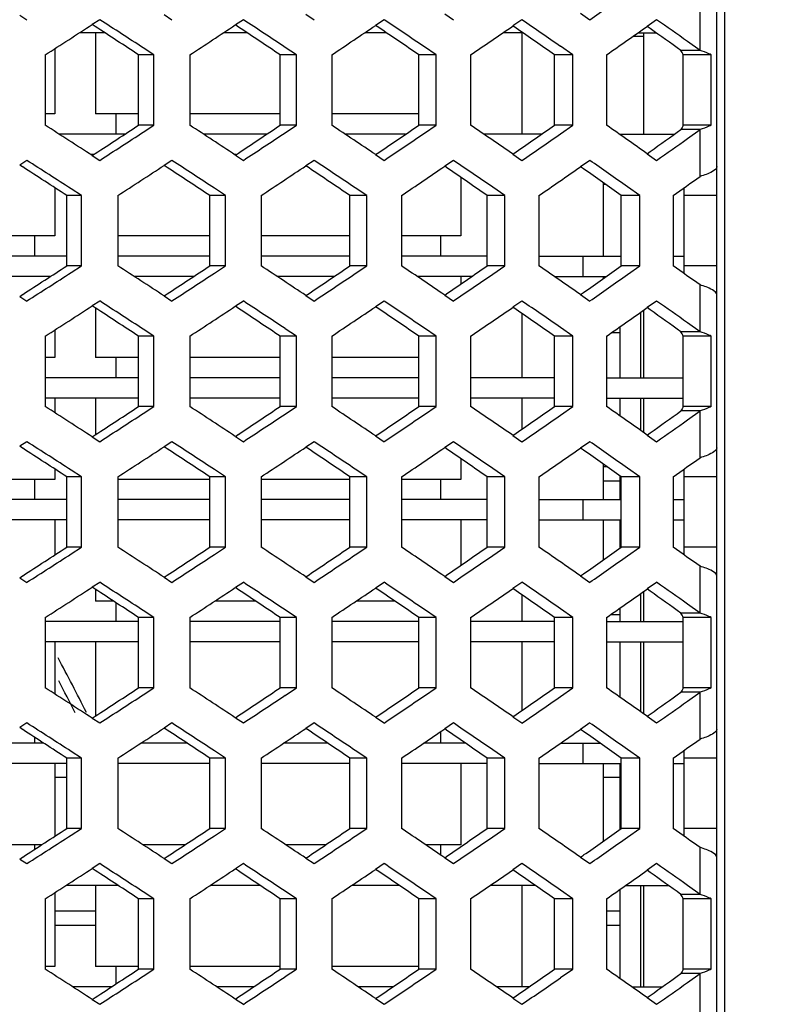
# Model space of a CAD drawing. Units: millimetres. Extents: x 42389 to 48025, y 3356 to 7196.
# Drawn here: x 45536 to 45555, y 5548 to 5572 of the extents above; entities that cross this region are included whole.
import ezdxf

# ---------------------------------------------------------------- set-up
doc = ezdxf.new("R2010")
doc.units = ezdxf.units.MM
doc.layers.add('YA40301-12_DXF_CONTINUOUS_LINE', color=7, linetype='Continuous')
doc.layers.add('细实线', color=7, linetype='Continuous', lineweight=13)
doc.dimstyles.new('ISO-25', dxfattribs={"dimtxt": 20, "dimasz": 14, "dimexe": 2.5, "dimexo": 0, "dimgap": 3, "dimtad": 1, "dimtoh": 1, "dimdec": 0, "dimzin": 1, "dimtxsty": 'Standard', "dimcen": 2.5, "dimclrd": 3, "dimclre": 3, "dimclrt": 3, "dimadec": 0, "dimazin": 0, "dimtfac": 1, "dimtdec": 0, "dimtmove": 0, "dimatfit": 3, "dimfxl": 1, "dimarcsym": 0})

# ---------------------------------------------------------------- blocks, each defined once
blk = doc.blocks.new('*D75')
at = {"layer": 'Defpoints', "color": 0, "transparency": 16777216}
for p in [(45321.049, 5588.757), (45649.549, 5588.446), (45649.549, 5242.35)]:
    blk.add_point(p, dxfattribs=at)
at = {"layer": '细实线', "color": 3, "lineweight": -2, "transparency": 16777216}
for p, q in [((45321.049, 5588.757), (45321.049, 5239.85)), ((45649.549, 5588.446), (45649.549, 5239.85)), ((45335.049, 5242.35), (45635.549, 5242.35))]:
    blk.add_line(p, q, dxfattribs=at)
at = {"layer": '细实线', "color": 3, "transparency": 16777216}
for points in [[(45335.049, 5244.683), (45335.049, 5240.016), (45321.049, 5242.35)], [(45635.549, 5240.016), (45635.549, 5244.683), (45649.549, 5242.35)]]:
    blk.add_solid(points, dxfattribs=at)
at = {"layer": '细实线', "color": 3, "transparency": 16777216, "insert": (45485.299, 5255.35), "char_height": 20, "attachment_point": 5}
blk.add_mtext('328mm', dxfattribs=at)

msp = doc.modelspace()

# ---------------------------------------------------------------- linework, layer by layer
at = {"layer": 'YA40301-12_DXF_CONTINUOUS_LINE', "color": 7, "linetype": 'Continuous'}
for p, q in [((45553.299, 5480.991), (45553.299, 5628.391)), ((45553.099, 5482.191), (45553.099, 5627.191)), ((45552.688, 5571.255), (45552.688, 5572.409)), ((45535.932, 5572.126), (45536.11, 5572.012)), ((45539.489, 5572.136), (45539.68, 5572.012)), ((45542.979, 5572.147), (45543.182, 5572.012)), ((45546.399, 5572.158), (45546.614, 5572.012)), ((45549.743, 5572.169), (45549.97, 5572.012)), ((45537.903, 5572.012), (45537.718, 5571.892)), ((45537.793, 5571.843), (45537.718, 5571.892)), ((45541.44, 5572.012), (45541.243, 5571.882)), ((45541.32, 5571.831), (45541.243, 5571.882)), ((45544.907, 5572.012), (45544.698, 5571.871)), ((45544.776, 5571.818), (45544.698, 5571.871)), ((45548.301, 5572.012), (45548.08, 5571.86)), ((45551.618, 5572.012), (45551.385, 5571.848)), ((45538.027, 5571.691), (45537.407, 5571.691)), ((45537.799, 5571.691), (45537.799, 5569.691)), ((45541.53, 5571.691), (45540.953, 5571.691)), ((45544.963, 5571.691), (45544.43, 5571.691)), ((45548.323, 5571.691), (45547.835, 5571.691)), ((45548.158, 5571.805), (45548.08, 5571.86)), ((45548.299, 5571.691), (45548.299, 5569.191)), ((45551.162, 5571.691), (45551.605, 5571.691)), ((45551.299, 5569.191), (45551.299, 5571.691)), ((45551.462, 5571.793), (45551.385, 5571.848)), ((45551.043, 5571.608), (45551.299, 5571.608)), ((45552.688, 5571.255), (45552.374, 5571.477)), ((45536.56, 5571.146), (45536.56, 5569.414)), ((45536.799, 5571.3), (45536.799, 5569.691)), ((45538.86, 5569.414), (45538.86, 5571.146)), ((45539.237, 5571.146), (45538.86, 5571.146)), ((45539.237, 5571.146), (45538.972, 5571.318)), ((45539.237, 5569.414), (45539.237, 5571.146)), ((45540.121, 5571.146), (45540.121, 5569.414)), ((45542.347, 5569.414), (45542.347, 5571.146)), ((45542.748, 5571.146), (45542.347, 5571.146)), ((45542.748, 5571.146), (45542.47, 5571.33)), ((45542.748, 5569.414), (45542.748, 5571.146)), ((45543.615, 5571.146), (45543.615, 5569.414)), ((45545.763, 5569.414), (45545.763, 5571.146)), ((45546.189, 5571.146), (45545.763, 5571.146)), ((45546.189, 5571.146), (45545.897, 5571.343)), ((45546.189, 5569.414), (45546.189, 5571.146)), ((45547.037, 5571.146), (45547.037, 5569.414)), ((45549.105, 5569.414), (45549.105, 5571.146)), ((45549.554, 5571.146), (45549.105, 5571.146)), ((45549.554, 5571.146), (45549.251, 5571.356)), ((45549.554, 5569.414), (45549.554, 5571.146)), ((45550.384, 5571.146), (45550.384, 5569.414)), ((45552.688, 5571.255), (45552.217, 5571.255)), ((45552.272, 5569.414), (45552.272, 5571.146)), ((45552.964, 5571.146), (45552.272, 5571.146)), ((45552.964, 5569.414), (45552.964, 5571.146)), ((45536.799, 5569.691), (45536.56, 5569.691)), ((45538.86, 5569.691), (45537.799, 5569.691)), ((45538.299, 5569.691), (45538.299, 5569.191)), ((45542.347, 5569.691), (45540.121, 5569.691)), ((45545.763, 5569.691), (45543.615, 5569.691)), ((45539.237, 5569.414), (45538.86, 5569.414)), ((45538.972, 5569.241), (45539.237, 5569.414)), ((45542.748, 5569.414), (45542.347, 5569.414)), ((45542.47, 5569.229), (45542.748, 5569.414)), ((45546.189, 5569.414), (45545.763, 5569.414)), ((45545.897, 5569.216), (45546.189, 5569.414)), ((45549.554, 5569.414), (45549.105, 5569.414)), ((45549.251, 5569.203), (45549.554, 5569.414)), ((45552.688, 5569.305), (45552.217, 5569.305)), ((45552.964, 5569.414), (45552.272, 5569.414)), ((45552.374, 5569.082), (45552.688, 5569.305)), ((45552.688, 5568.15), (45552.688, 5569.305)), ((45538.52, 5569.191), (45536.906, 5569.191)), ((45542.014, 5569.191), (45540.461, 5569.191)), ((45545.437, 5569.191), (45543.948, 5569.191)), ((45548.787, 5569.191), (45547.363, 5569.191)), ((45550.702, 5569.191), (45552.058, 5569.191)), ((45541.243, 5568.677), (45541.32, 5568.728)), ((45544.698, 5568.688), (45544.776, 5568.741)), ((45548.08, 5568.699), (45548.158, 5568.754)), ((45551.385, 5568.711), (45551.462, 5568.766)), ((45536.11, 5568.547), (45535.932, 5568.433)), ((45537.755, 5568.691), (45537.681, 5568.691)), ((45537.718, 5568.667), (45537.793, 5568.716)), ((45537.718, 5568.667), (45537.903, 5568.547)), ((45539.68, 5568.547), (45539.489, 5568.423)), ((45541.263, 5568.691), (45541.222, 5568.691)), ((45541.243, 5568.677), (45541.44, 5568.547)), ((45543.182, 5568.547), (45542.979, 5568.412)), ((45544.698, 5568.688), (45544.907, 5568.547)), ((45546.614, 5568.547), (45546.399, 5568.401)), ((45548.08, 5568.699), (45548.301, 5568.547)), ((45549.97, 5568.547), (45549.743, 5568.39)), ((45551.385, 5568.711), (45551.618, 5568.547)), ((45536.005, 5568.386), (45535.932, 5568.433)), ((45539.565, 5568.373), (45539.489, 5568.423)), ((45543.057, 5568.36), (45542.979, 5568.412)), ((45546.477, 5568.348), (45546.399, 5568.401)), ((45549.82, 5568.335), (45549.743, 5568.39)), ((45546.799, 5568.126), (45546.799, 5566.691)), ((45550.299, 5567.998), (45550.299, 5566.191)), ((45536.799, 5567.872), (45536.799, 5566.691)), ((45537.456, 5567.681), (45537.199, 5567.847)), ((45541.001, 5567.681), (45540.73, 5567.86)), ((45544.478, 5567.681), (45544.193, 5567.873)), ((45547.881, 5567.681), (45547.584, 5567.885)), ((45550.299, 5567.958), (45550.356, 5567.958)), ((45551.208, 5567.681), (45550.899, 5567.898)), ((45552.299, 5565.757), (45552.299, 5567.874)), ((45537.092, 5565.949), (45537.092, 5567.681)), ((45537.456, 5567.681), (45537.092, 5567.681)), ((45537.456, 5565.949), (45537.456, 5567.681)), ((45538.349, 5567.681), (45538.349, 5565.949)), ((45540.612, 5565.949), (45540.612, 5567.681)), ((45541.001, 5567.681), (45540.612, 5567.681)), ((45541.001, 5565.949), (45541.001, 5567.681)), ((45541.877, 5567.681), (45541.877, 5565.949)), ((45544.064, 5565.949), (45544.064, 5567.681)), ((45544.478, 5567.681), (45544.064, 5567.681)), ((45544.478, 5565.949), (45544.478, 5567.681)), ((45545.336, 5567.681), (45545.336, 5565.949)), ((45547.444, 5565.949), (45547.444, 5567.681)), ((45547.881, 5567.681), (45547.444, 5567.681)), ((45547.881, 5565.949), (45547.881, 5567.681)), ((45548.72, 5567.681), (45548.72, 5565.949)), ((45550.747, 5565.949), (45550.747, 5567.681)), ((45551.208, 5567.681), (45550.747, 5567.681)), ((45551.208, 5565.949), (45551.208, 5567.681)), ((45552.027, 5567.681), (45552.027, 5565.949)), ((45553.099, 5567.681), (45552.299, 5567.681)), ((45536.799, 5566.691), (45534.755, 5566.691)), ((45536.299, 5566.691), (45536.299, 5566.191)), ((45540.612, 5566.691), (45538.349, 5566.691)), ((45544.064, 5566.691), (45541.877, 5566.691)), ((45546.799, 5566.691), (45545.336, 5566.691)), ((45546.299, 5566.691), (45546.299, 5566.191)), ((45537.092, 5566.191), (45534.755, 5566.191)), ((45540.612, 5566.191), (45538.349, 5566.191)), ((45544.064, 5566.191), (45541.877, 5566.191)), ((45547.444, 5566.191), (45545.336, 5566.191)), ((45548.72, 5566.191), (45550.747, 5566.191)), ((45549.799, 5566.191), (45549.799, 5565.691)), ((45552.027, 5566.191), (45552.299, 5566.191)), ((45537.456, 5565.949), (45537.092, 5565.949)), ((45537.199, 5565.783), (45537.456, 5565.949)), ((45541.001, 5565.949), (45540.612, 5565.949)), ((45540.73, 5565.771), (45541.001, 5565.949)), ((45544.478, 5565.949), (45544.064, 5565.949)), ((45544.193, 5565.758), (45544.478, 5565.949)), ((45547.881, 5565.949), (45547.444, 5565.949)), ((45547.584, 5565.746), (45547.881, 5565.949)), ((45551.208, 5565.949), (45550.747, 5565.949)), ((45550.899, 5565.733), (45551.208, 5565.949)), ((45553.099, 5565.949), (45552.299, 5565.949)), ((45536.694, 5565.691), (45535.16, 5565.691)), ((45540.221, 5565.691), (45538.747, 5565.691)), ((45543.681, 5565.691), (45542.268, 5565.691)), ((45547.069, 5565.691), (45545.718, 5565.691)), ((45546.799, 5565.691), (45546.799, 5565.505)), ((45549.094, 5565.691), (45550.381, 5565.691)), ((45550.299, 5565.691), (45550.299, 5565.633)), ((45552.688, 5564.326), (45552.688, 5565.481)), ((45535.932, 5565.198), (45536.005, 5565.245)), ((45535.932, 5565.198), (45536.11, 5565.083)), ((45537.903, 5565.083), (45537.718, 5564.964)), ((45539.489, 5565.208), (45539.565, 5565.258)), ((45539.489, 5565.208), (45539.68, 5565.083)), ((45541.44, 5565.083), (45541.243, 5564.954)), ((45542.979, 5565.219), (45543.057, 5565.271)), ((45542.979, 5565.219), (45543.182, 5565.083)), ((45544.907, 5565.083), (45544.698, 5564.943)), ((45546.399, 5565.23), (45546.477, 5565.283)), ((45546.399, 5565.23), (45546.614, 5565.083)), ((45548.301, 5565.083), (45548.08, 5564.931)), ((45549.743, 5565.241), (45549.82, 5565.296)), ((45549.743, 5565.241), (45549.97, 5565.083)), ((45551.618, 5565.083), (45551.385, 5564.92)), ((45537.793, 5564.915), (45537.718, 5564.964)), ((45537.799, 5564.911), (45537.799, 5563.691)), ((45541.32, 5564.903), (45541.243, 5564.954)), ((45544.776, 5564.89), (45544.698, 5564.943)), ((45548.158, 5564.877), (45548.08, 5564.931)), ((45551.299, 5563.191), (45551.299, 5564.859)), ((45551.462, 5564.865), (45551.385, 5564.92)), ((45548.299, 5564.78), (45548.299, 5563.191)), ((45551.219, 5564.803), (45551.219, 5563.191)), ((45536.799, 5564.371), (45536.799, 5563.691)), ((45539.237, 5564.217), (45538.972, 5564.39)), ((45542.748, 5564.217), (45542.47, 5564.402)), ((45546.189, 5564.217), (45545.897, 5564.415)), ((45549.554, 5564.217), (45549.251, 5564.428)), ((45550.719, 5563.191), (45550.719, 5564.452)), ((45552.688, 5564.326), (45552.374, 5564.549)), ((45536.56, 5564.217), (45536.56, 5562.485)), ((45538.86, 5562.485), (45538.86, 5564.217)), ((45539.237, 5564.217), (45538.86, 5564.217)), ((45539.237, 5562.485), (45539.237, 5564.217)), ((45540.121, 5564.217), (45540.121, 5562.485)), ((45542.347, 5562.485), (45542.347, 5564.217)), ((45542.748, 5564.217), (45542.347, 5564.217)), ((45542.748, 5562.485), (45542.748, 5564.217)), ((45543.615, 5564.217), (45543.615, 5562.485)), ((45545.763, 5562.485), (45545.763, 5564.217)), ((45546.189, 5564.217), (45545.763, 5564.217)), ((45546.189, 5562.485), (45546.189, 5564.217)), ((45547.037, 5564.217), (45547.037, 5562.485)), ((45549.105, 5562.485), (45549.105, 5564.217)), ((45549.554, 5564.217), (45549.105, 5564.217)), ((45549.554, 5562.485), (45549.554, 5564.217)), ((45550.384, 5564.217), (45550.384, 5562.485)), ((45550.513, 5564.308), (45550.719, 5564.308)), ((45552.688, 5564.326), (45552.217, 5564.326)), ((45552.272, 5562.485), (45552.272, 5564.217)), ((45552.964, 5564.217), (45552.272, 5564.217)), ((45552.964, 5562.485), (45552.964, 5564.217)), ((45536.799, 5563.691), (45536.56, 5563.691)), ((45538.86, 5563.691), (45537.799, 5563.691)), ((45538.299, 5563.691), (45538.299, 5563.191)), ((45542.347, 5563.691), (45540.121, 5563.691)), ((45545.763, 5563.691), (45543.615, 5563.691)), ((45538.86, 5563.191), (45536.56, 5563.191)), ((45542.347, 5563.191), (45540.121, 5563.191)), ((45545.763, 5563.191), (45543.615, 5563.191)), ((45549.105, 5563.191), (45547.037, 5563.191)), ((45550.384, 5563.191), (45552.272, 5563.191)), ((45538.86, 5562.691), (45536.56, 5562.691)), ((45536.799, 5562.691), (45536.799, 5562.331)), ((45537.799, 5562.691), (45537.799, 5561.791)), ((45542.347, 5562.691), (45540.121, 5562.691)), ((45545.763, 5562.691), (45543.615, 5562.691)), ((45549.105, 5562.691), (45547.037, 5562.691)), ((45548.299, 5562.691), (45548.299, 5561.923)), ((45550.384, 5562.691), (45552.272, 5562.691)), ((45550.719, 5562.251), (45550.719, 5562.691)), ((45551.219, 5562.691), (45551.219, 5561.9)), ((45551.299, 5561.844), (45551.299, 5562.691)), ((45539.237, 5562.485), (45538.86, 5562.485)), ((45538.972, 5562.313), (45539.237, 5562.485)), ((45542.748, 5562.485), (45542.347, 5562.485)), ((45542.47, 5562.3), (45542.748, 5562.485)), ((45546.189, 5562.485), (45545.763, 5562.485)), ((45545.897, 5562.288), (45546.189, 5562.485)), ((45549.554, 5562.485), (45549.105, 5562.485)), ((45549.251, 5562.275), (45549.554, 5562.485)), ((45552.964, 5562.485), (45552.272, 5562.485)), ((45552.688, 5562.376), (45552.217, 5562.376)), ((45552.374, 5562.154), (45552.688, 5562.376)), ((45552.688, 5561.222), (45552.688, 5562.376)), ((45537.718, 5561.739), (45537.793, 5561.787)), ((45537.718, 5561.739), (45537.903, 5561.619)), ((45541.243, 5561.749), (45541.32, 5561.8)), ((45541.243, 5561.749), (45541.44, 5561.619)), ((45544.698, 5561.76), (45544.776, 5561.813)), ((45544.698, 5561.76), (45544.907, 5561.619)), ((45548.08, 5561.771), (45548.158, 5561.825)), ((45548.08, 5561.771), (45548.301, 5561.619)), ((45551.385, 5561.783), (45551.462, 5561.838)), ((45551.385, 5561.783), (45551.618, 5561.619)), ((45536.11, 5561.619), (45535.932, 5561.505)), ((45536.005, 5561.457), (45535.932, 5561.505)), ((45539.68, 5561.619), (45539.489, 5561.495)), ((45539.565, 5561.445), (45539.489, 5561.495)), ((45543.182, 5561.619), (45542.979, 5561.484)), ((45543.057, 5561.432), (45542.979, 5561.484)), ((45546.614, 5561.619), (45546.399, 5561.473)), ((45546.477, 5561.419), (45546.399, 5561.473)), ((45549.97, 5561.619), (45549.743, 5561.461)), ((45549.82, 5561.407), (45549.743, 5561.461)), ((45546.799, 5561.198), (45546.799, 5560.691)), ((45547.881, 5560.753), (45547.584, 5560.957)), ((45550.299, 5561.07), (45550.299, 5560.191)), ((45550.299, 5561.011), (45550.382, 5561.011)), ((45551.208, 5560.753), (45550.899, 5560.97)), ((45536.799, 5560.943), (45536.799, 5560.691)), ((45537.092, 5559.021), (45537.092, 5560.753)), ((45537.456, 5560.753), (45537.092, 5560.753)), ((45537.456, 5560.753), (45537.199, 5560.919)), ((45537.456, 5559.021), (45537.456, 5560.753)), ((45538.349, 5560.753), (45538.349, 5559.021)), ((45540.612, 5559.021), (45540.612, 5560.753)), ((45541.001, 5560.753), (45540.612, 5560.753)), ((45541.001, 5560.753), (45540.73, 5560.932)), ((45541.001, 5559.021), (45541.001, 5560.753)), ((45541.877, 5560.753), (45541.877, 5559.021)), ((45544.064, 5559.021), (45544.064, 5560.753)), ((45544.478, 5560.753), (45544.064, 5560.753)), ((45544.478, 5560.753), (45544.193, 5560.944)), ((45544.478, 5559.021), (45544.478, 5560.753)), ((45545.336, 5560.753), (45545.336, 5559.021)), ((45547.444, 5559.021), (45547.444, 5560.753)), ((45547.881, 5560.753), (45547.444, 5560.753)), ((45547.881, 5559.021), (45547.881, 5560.753)), ((45548.72, 5560.753), (45548.72, 5559.021)), ((45550.719, 5560.191), (45550.719, 5560.773)), ((45550.747, 5559.021), (45550.747, 5560.753)), ((45551.208, 5560.753), (45550.747, 5560.753)), ((45551.208, 5559.021), (45551.208, 5560.753)), ((45552.027, 5560.753), (45552.027, 5559.021)), ((45552.299, 5558.829), (45552.299, 5560.946)), ((45553.099, 5560.753), (45552.299, 5560.753)), ((45536.799, 5560.691), (45534.755, 5560.691)), ((45536.299, 5560.691), (45536.299, 5560.191)), ((45540.612, 5560.691), (45538.349, 5560.691)), ((45544.064, 5560.691), (45541.877, 5560.691)), ((45546.799, 5560.691), (45545.336, 5560.691)), ((45546.299, 5560.691), (45546.299, 5560.191)), ((45550.299, 5560.658), (45550.719, 5560.658)), ((45537.092, 5560.191), (45534.755, 5560.191)), ((45540.612, 5560.191), (45538.349, 5560.191)), ((45544.064, 5560.191), (45541.877, 5560.191)), ((45547.444, 5560.191), (45545.336, 5560.191)), ((45548.72, 5560.191), (45550.747, 5560.191)), ((45549.799, 5560.191), (45549.799, 5559.691)), ((45552.027, 5560.191), (45552.299, 5560.191)), ((45537.092, 5559.691), (45534.755, 5559.691)), ((45536.799, 5559.691), (45536.799, 5558.831)), ((45540.612, 5559.691), (45538.349, 5559.691)), ((45544.064, 5559.691), (45541.877, 5559.691)), ((45547.444, 5559.691), (45545.336, 5559.691)), ((45546.799, 5559.691), (45546.799, 5558.577)), ((45548.72, 5559.691), (45550.747, 5559.691)), ((45550.299, 5559.691), (45550.299, 5558.705)), ((45550.719, 5559.001), (45550.719, 5559.691)), ((45552.027, 5559.691), (45552.299, 5559.691)), ((45537.456, 5559.021), (45537.092, 5559.021)), ((45537.199, 5558.855), (45537.456, 5559.021)), ((45541.001, 5559.021), (45540.612, 5559.021)), ((45540.73, 5558.843), (45541.001, 5559.021)), ((45544.478, 5559.021), (45544.064, 5559.021)), ((45544.193, 5558.83), (45544.478, 5559.021)), ((45547.881, 5559.021), (45547.444, 5559.021)), ((45547.584, 5558.817), (45547.881, 5559.021)), ((45551.208, 5559.021), (45550.747, 5559.021)), ((45550.899, 5558.805), (45551.208, 5559.021)), ((45553.099, 5559.021), (45552.299, 5559.021)), ((45552.688, 5557.398), (45552.688, 5558.553)), ((45535.932, 5558.269), (45536.005, 5558.317)), ((45539.489, 5558.28), (45539.565, 5558.33)), ((45542.979, 5558.29), (45543.057, 5558.342)), ((45542.979, 5558.29), (45543.182, 5558.155)), ((45546.399, 5558.301), (45546.477, 5558.355)), ((45546.399, 5558.301), (45546.614, 5558.155)), ((45549.743, 5558.313), (45549.82, 5558.368)), ((45549.743, 5558.313), (45549.97, 5558.155)), ((45535.932, 5558.269), (45536.11, 5558.155)), ((45537.903, 5558.155), (45537.718, 5558.036)), ((45539.489, 5558.28), (45539.68, 5558.155)), ((45541.44, 5558.155), (45541.243, 5558.025)), ((45544.907, 5558.155), (45544.698, 5558.015)), ((45548.301, 5558.155), (45548.08, 5558.003)), ((45551.618, 5558.155), (45551.385, 5557.991)), ((45537.793, 5557.987), (45537.718, 5558.036)), ((45537.799, 5557.983), (45537.799, 5557.691)), ((45541.32, 5557.974), (45541.243, 5558.025)), ((45544.776, 5557.962), (45544.698, 5558.015)), ((45548.158, 5557.949), (45548.08, 5558.003)), ((45548.299, 5557.851), (45548.299, 5557.191)), ((45551.219, 5557.875), (45551.219, 5557.191)), ((45551.299, 5557.191), (45551.299, 5557.931)), ((45551.462, 5557.936), (45551.385, 5557.991)), ((45538.247, 5557.691), (45537.799, 5557.691)), ((45538.299, 5557.657), (45538.299, 5557.191)), ((45541.745, 5557.691), (45540.734, 5557.691)), ((45545.174, 5557.691), (45544.216, 5557.691)), ((45552.688, 5557.398), (45552.374, 5557.62)), ((45539.237, 5557.289), (45538.972, 5557.461)), ((45542.748, 5557.289), (45542.47, 5557.474)), ((45546.189, 5557.289), (45545.897, 5557.487)), ((45549.554, 5557.289), (45549.251, 5557.499)), ((45550.487, 5557.361), (45550.719, 5557.361)), ((45550.719, 5557.191), (45550.719, 5557.524)), ((45552.688, 5557.398), (45552.217, 5557.398)), ((45536.56, 5557.289), (45536.56, 5555.557)), ((45538.86, 5557.191), (45536.56, 5557.191)), ((45538.86, 5555.557), (45538.86, 5557.289)), ((45539.237, 5557.289), (45538.86, 5557.289)), ((45539.237, 5555.557), (45539.237, 5557.289)), ((45540.121, 5557.289), (45540.121, 5555.557)), ((45542.347, 5557.191), (45540.121, 5557.191)), ((45542.347, 5555.557), (45542.347, 5557.289)), ((45542.748, 5557.289), (45542.347, 5557.289)), ((45542.748, 5555.557), (45542.748, 5557.289)), ((45543.615, 5557.289), (45543.615, 5555.557)), ((45545.763, 5557.191), (45543.615, 5557.191)), ((45545.763, 5555.557), (45545.763, 5557.289)), ((45546.189, 5557.289), (45545.763, 5557.289)), ((45546.189, 5555.557), (45546.189, 5557.289)), ((45547.037, 5557.289), (45547.037, 5555.557)), ((45549.105, 5557.191), (45547.037, 5557.191)), ((45549.105, 5555.557), (45549.105, 5557.289)), ((45549.554, 5557.289), (45549.105, 5557.289)), ((45549.554, 5555.557), (45549.554, 5557.289)), ((45550.384, 5557.289), (45550.384, 5555.557)), ((45550.384, 5557.191), (45552.272, 5557.191)), ((45552.272, 5555.557), (45552.272, 5557.289)), ((45552.964, 5557.289), (45552.272, 5557.289)), ((45552.964, 5555.557), (45552.964, 5557.289)), ((45538.86, 5556.691), (45536.56, 5556.691)), ((45536.799, 5556.691), (45536.799, 5555.403)), ((45537.799, 5556.691), (45537.799, 5554.863)), ((45542.347, 5556.691), (45540.121, 5556.691)), ((45545.763, 5556.691), (45543.615, 5556.691)), ((45549.105, 5556.691), (45547.037, 5556.691)), ((45548.299, 5556.691), (45548.299, 5554.995)), ((45550.384, 5556.691), (45552.272, 5556.691)), ((45550.719, 5555.322), (45550.719, 5556.691)), ((45551.219, 5556.691), (45551.219, 5554.972)), ((45551.299, 5554.916), (45551.299, 5556.691)), ((45539.237, 5555.557), (45538.86, 5555.557)), ((45538.972, 5555.385), (45539.237, 5555.557)), ((45542.748, 5555.557), (45542.347, 5555.557)), ((45542.47, 5555.372), (45542.748, 5555.557)), ((45546.189, 5555.557), (45545.763, 5555.557)), ((45545.897, 5555.36), (45546.189, 5555.557)), ((45549.554, 5555.557), (45549.105, 5555.557)), ((45549.251, 5555.347), (45549.554, 5555.557)), ((45552.688, 5555.448), (45552.217, 5555.448)), ((45552.964, 5555.557), (45552.272, 5555.557)), ((45552.374, 5555.226), (45552.688, 5555.448)), ((45552.688, 5554.293), (45552.688, 5555.448)), ((45548.08, 5554.843), (45548.158, 5554.897)), ((45551.385, 5554.855), (45551.462, 5554.91)), ((45536.11, 5554.691), (45535.932, 5554.577)), ((45537.718, 5554.81), (45537.793, 5554.859)), ((45537.718, 5554.81), (45537.903, 5554.691)), ((45539.68, 5554.691), (45539.489, 5554.567)), ((45541.243, 5554.821), (45541.32, 5554.872)), ((45541.243, 5554.821), (45541.44, 5554.691)), ((45543.182, 5554.691), (45542.979, 5554.556)), ((45544.698, 5554.832), (45544.776, 5554.885)), ((45544.698, 5554.832), (45544.907, 5554.691)), ((45546.614, 5554.691), (45546.399, 5554.545)), ((45548.08, 5554.843), (45548.301, 5554.691)), ((45549.97, 5554.691), (45549.743, 5554.533)), ((45551.385, 5554.855), (45551.618, 5554.691)), ((45536.005, 5554.529), (45535.932, 5554.577)), ((45539.565, 5554.517), (45539.489, 5554.567)), ((45543.057, 5554.504), (45542.979, 5554.556)), ((45546.299, 5554.477), (45546.299, 5554.191)), ((45546.477, 5554.491), (45546.399, 5554.545)), ((45549.82, 5554.479), (45549.743, 5554.533)), ((45536.528, 5554.191), (45535.328, 5554.191)), ((45536.299, 5554.339), (45536.299, 5554.191)), ((45540.059, 5554.191), (45538.912, 5554.191)), ((45543.522, 5554.191), (45542.43, 5554.191)), ((45546.913, 5554.191), (45545.877, 5554.191)), ((45549.249, 5554.191), (45550.229, 5554.191)), ((45549.799, 5554.191), (45549.799, 5553.691)), ((45537.456, 5553.825), (45537.199, 5553.991)), ((45541.001, 5553.825), (45540.73, 5554.004)), ((45544.478, 5553.825), (45544.193, 5554.016)), ((45547.881, 5553.825), (45547.584, 5554.029)), ((45551.208, 5553.825), (45550.899, 5554.042)), ((45552.299, 5551.9), (45552.299, 5554.018)), ((45537.092, 5553.691), (45534.755, 5553.691)), ((45536.799, 5553.691), (45536.799, 5551.903)), ((45537.092, 5552.093), (45537.092, 5553.825)), ((45537.456, 5553.825), (45537.092, 5553.825)), ((45537.456, 5552.093), (45537.456, 5553.825)), ((45538.349, 5553.825), (45538.349, 5552.093)), ((45540.612, 5553.691), (45538.349, 5553.691)), ((45540.612, 5552.093), (45540.612, 5553.825)), ((45541.001, 5553.825), (45540.612, 5553.825)), ((45541.001, 5552.093), (45541.001, 5553.825)), ((45541.877, 5553.825), (45541.877, 5552.093)), ((45544.064, 5553.691), (45541.877, 5553.691)), ((45544.064, 5552.093), (45544.064, 5553.825)), ((45544.478, 5553.825), (45544.064, 5553.825)), ((45544.478, 5552.093), (45544.478, 5553.825)), ((45545.336, 5553.825), (45545.336, 5552.093)), ((45547.444, 5553.691), (45545.336, 5553.691)), ((45546.799, 5553.691), (45546.799, 5551.691)), ((45547.444, 5552.093), (45547.444, 5553.825)), ((45547.881, 5553.825), (45547.444, 5553.825)), ((45547.881, 5552.093), (45547.881, 5553.825)), ((45548.72, 5553.825), (45548.72, 5552.093)), ((45548.72, 5553.691), (45550.747, 5553.691)), ((45550.299, 5553.691), (45550.299, 5551.776)), ((45550.719, 5552.073), (45550.719, 5553.691)), ((45550.747, 5552.093), (45550.747, 5553.825)), ((45551.208, 5553.825), (45550.747, 5553.825)), ((45551.208, 5552.093), (45551.208, 5553.825)), ((45552.027, 5553.825), (45552.027, 5552.093)), ((45552.027, 5553.691), (45552.299, 5553.691)), ((45553.099, 5553.825), (45552.299, 5553.825)), ((45536.799, 5553.358), (45537.092, 5553.358)), ((45550.299, 5553.358), (45550.719, 5553.358)), ((45537.456, 5552.093), (45537.092, 5552.093)), ((45537.199, 5551.927), (45537.456, 5552.093)), ((45541.001, 5552.093), (45540.612, 5552.093)), ((45540.73, 5551.914), (45541.001, 5552.093)), ((45544.478, 5552.093), (45544.064, 5552.093)), ((45544.193, 5551.902), (45544.478, 5552.093)), ((45547.881, 5552.093), (45547.444, 5552.093)), ((45547.584, 5551.889), (45547.881, 5552.093)), ((45551.208, 5552.093), (45550.747, 5552.093)), ((45550.899, 5551.876), (45551.208, 5552.093)), ((45553.099, 5552.093), (45552.299, 5552.093)), ((45536.472, 5551.691), (45535.385, 5551.691)), ((45536.299, 5551.691), (45536.299, 5551.579)), ((45540.004, 5551.691), (45538.968, 5551.691)), ((45543.468, 5551.691), (45542.484, 5551.691)), ((45546.799, 5551.691), (45545.93, 5551.691)), ((45546.299, 5551.691), (45546.299, 5551.441)), ((45552.688, 5550.47), (45552.688, 5551.625)), ((45535.932, 5551.341), (45536.005, 5551.389)), ((45535.932, 5551.341), (45536.11, 5551.227)), ((45539.489, 5551.351), (45539.565, 5551.401)), ((45539.489, 5551.351), (45539.68, 5551.227)), ((45542.979, 5551.362), (45543.057, 5551.414)), ((45542.979, 5551.362), (45543.182, 5551.227)), ((45546.399, 5551.373), (45546.477, 5551.427)), ((45546.399, 5551.373), (45546.614, 5551.227)), ((45549.743, 5551.385), (45549.82, 5551.439)), ((45549.743, 5551.385), (45549.97, 5551.227)), ((45537.903, 5551.227), (45537.718, 5551.108)), ((45537.793, 5551.059), (45537.718, 5551.108)), ((45541.44, 5551.227), (45541.243, 5551.097)), ((45541.32, 5551.046), (45541.243, 5551.097)), ((45544.907, 5551.227), (45544.698, 5551.086)), ((45544.776, 5551.033), (45544.698, 5551.086)), ((45548.301, 5551.227), (45548.08, 5551.075)), ((45548.158, 5551.021), (45548.08, 5551.075)), ((45551.618, 5551.227), (45551.385, 5551.063)), ((45551.462, 5551.008), (45551.385, 5551.063)), ((45538.356, 5550.691), (45537.073, 5550.691)), ((45537.799, 5550.691), (45537.799, 5548.691)), ((45539.237, 5550.361), (45538.972, 5550.533)), ((45541.853, 5550.691), (45540.625, 5550.691)), ((45542.748, 5550.361), (45542.47, 5550.546)), ((45545.28, 5550.691), (45544.109, 5550.691)), ((45546.189, 5550.361), (45545.897, 5550.559)), ((45548.633, 5550.691), (45547.52, 5550.691)), ((45548.299, 5550.691), (45548.299, 5548.191)), ((45549.554, 5550.361), (45549.251, 5550.571)), ((45550.719, 5548.394), (45550.719, 5550.596)), ((45550.855, 5550.691), (45551.907, 5550.691)), ((45551.219, 5550.691), (45551.219, 5548.191)), ((45551.299, 5548.191), (45551.299, 5550.691)), ((45552.688, 5550.47), (45552.374, 5550.692)), ((45536.56, 5550.361), (45536.56, 5548.629)), ((45536.799, 5550.515), (45536.799, 5548.691)), ((45539.237, 5550.361), (45538.86, 5550.361)), ((45538.86, 5548.629), (45538.86, 5550.361)), ((45539.237, 5548.629), (45539.237, 5550.361)), ((45540.121, 5550.361), (45540.121, 5548.629)), ((45542.748, 5550.361), (45542.347, 5550.361)), ((45542.347, 5548.629), (45542.347, 5550.361)), ((45542.748, 5548.629), (45542.748, 5550.361)), ((45543.615, 5550.361), (45543.615, 5548.629)), ((45546.189, 5550.361), (45545.763, 5550.361)), ((45545.763, 5548.629), (45545.763, 5550.361)), ((45546.189, 5548.629), (45546.189, 5550.361)), ((45547.037, 5550.361), (45547.037, 5548.629)), ((45549.554, 5550.361), (45549.105, 5550.361)), ((45549.105, 5548.629), (45549.105, 5550.361)), ((45549.554, 5548.629), (45549.554, 5550.361)), ((45550.384, 5550.361), (45550.384, 5548.629)), ((45552.688, 5550.47), (45552.217, 5550.47)), ((45552.964, 5550.361), (45552.272, 5550.361)), ((45552.272, 5548.629), (45552.272, 5550.361)), ((45552.964, 5548.629), (45552.964, 5550.361)), ((45536.799, 5550.061), (45537.799, 5550.061)), ((45550.384, 5550.061), (45550.719, 5550.061)), ((45536.799, 5549.708), (45537.799, 5549.708)), ((45550.384, 5549.708), (45550.719, 5549.708)), ((45536.799, 5548.691), (45536.56, 5548.691)), ((45538.86, 5548.691), (45537.799, 5548.691)), ((45538.299, 5548.691), (45538.299, 5548.261)), ((45539.237, 5548.629), (45538.86, 5548.629)), ((45538.972, 5548.457), (45539.237, 5548.629)), ((45542.347, 5548.691), (45540.121, 5548.691)), ((45542.748, 5548.629), (45542.347, 5548.629)), ((45542.47, 5548.444), (45542.748, 5548.629)), ((45545.763, 5548.691), (45543.615, 5548.691)), ((45546.189, 5548.629), (45545.763, 5548.629)), ((45545.897, 5548.431), (45546.189, 5548.629)), ((45549.554, 5548.629), (45549.105, 5548.629)), ((45549.251, 5548.419), (45549.554, 5548.629)), ((45552.964, 5548.629), (45552.272, 5548.629)), ((45552.688, 5548.52), (45552.217, 5548.52)), ((45552.374, 5548.298), (45552.688, 5548.52)), ((45552.688, 5547.365), (45552.688, 5548.52)), ((45538.191, 5548.191), (45537.24, 5548.191)), ((45541.691, 5548.191), (45540.789, 5548.191)), ((45545.121, 5548.191), (45544.27, 5548.191)), ((45548.477, 5548.191), (45547.678, 5548.191)), ((45551.009, 5548.191), (45551.756, 5548.191)), ((45537.718, 5547.882), (45537.793, 5547.931)), ((45537.718, 5547.882), (45537.903, 5547.763)), ((45541.243, 5547.893), (45541.32, 5547.944)), ((45541.243, 5547.893), (45541.44, 5547.763)), ((45544.698, 5547.904), (45544.776, 5547.956)), ((45544.698, 5547.904), (45544.907, 5547.763)), ((45548.08, 5547.915), (45548.158, 5547.969)), ((45548.08, 5547.915), (45548.301, 5547.763)), ((45551.385, 5547.927), (45551.462, 5547.982)), ((45551.385, 5547.927), (45551.618, 5547.763))]:
    msp.add_line(p, q, dxfattribs=at)
for centre, radius, start, end in [((45347.845, 5862.3), 353.725, 304.84899, 305.03268), ((45252.595, 6013.057), 525.282, 302.72415, 302.87451), ((45263.411, 5147.695), 505.362, 56.95646, 57.10099), ((45281.199, 5966.756), 472.809, 303.20421, 303.36678), ((45290.816, 5191.863), 455.33, 56.44863, 56.60402), ((45306.737, 5925.926), 426.592, 303.73011, 303.90516), ((45315.367, 5230.93), 411.127, 55.89378, 56.06028), ((45337.536, 5265.723), 371.799, 55.28919, 55.46707), ((45357.236, 5296.24), 337.394, 54.66396, 54.82131), ((45265.945, 5155.104), 497.567, 56.73597, 56.88276), ((45293.141, 5198.601), 448.211, 56.22034, 56.3782), ((45317.504, 5237.07), 404.609, 55.65689, 55.82607), ((45329.731, 5889.652), 385.576, 304.30443, 304.49224), ((45339.503, 5271.326), 365.821, 55.04286, 55.22364), ((45350.583, 5857.233), 348.95, 304.93002, 305.13088), ((45359.051, 5301.365), 331.893, 54.40779, 54.56777), ((45252.595, 5127.502), 525.282, 57.12549, 57.27585), ((45265.945, 5985.455), 497.567, 303.11724, 303.26403), ((45263.411, 5992.864), 505.362, 302.89901, 303.04354), ((45281.199, 5173.803), 472.809, 56.63322, 56.79579), ((45293.141, 5941.958), 448.211, 303.6218, 303.77966), ((45290.816, 5948.696), 455.33, 303.39598, 303.55137), ((45306.737, 5214.633), 426.592, 56.09484, 56.26989), ((45317.504, 5903.489), 404.609, 304.17393, 304.34311), ((45315.367, 5909.629), 411.127, 303.93972, 304.10622), ((45329.731, 5250.907), 385.576, 55.50776, 55.69557), ((45339.503, 5869.233), 365.821, 304.77636, 304.95714), ((45337.536, 5874.836), 371.799, 304.53293, 304.71081), ((45350.583, 5283.326), 348.95, 54.86912, 55.06998), ((45359.051, 5839.194), 331.893, 305.43223, 305.59221), ((45357.236, 5844.32), 337.394, 305.17869, 305.33604), ((45248.449, 5119.907), 532.941, 57.19352, 57.3327), ((45277.505, 5167.013), 479.547, 56.70826, 56.8582), ((45303.416, 5208.513), 432.565, 56.17724, 56.33816), ((45326.724, 5245.353), 390.904, 55.59788, 55.77004), ((45347.845, 5278.259), 353.725, 54.96732, 55.15101), ((45251.099, 5127.684), 524.776, 56.97665, 57.11799), ((45267.319, 5985.691), 498.186, 302.9586, 303.11504), ((45279.932, 5174.076), 472.101, 56.48397, 56.63626), ((45294.315, 5942.256), 448.991, 303.46127, 303.63005), ((45305.645, 5214.944), 425.755, 55.94476, 56.10824), ((45318.524, 5903.803), 405.489, 304.01104, 304.19244), ((45328.775, 5251.218), 384.663, 55.35638, 55.53132), ((45340.404, 5869.534), 366.757, 304.61063, 304.80492), ((45349.733, 5283.612), 347.997, 54.71593, 54.90263), ((45359.364, 5840.158), 333.71, 305.26331, 305.40237), ((45251.099, 6005.947), 524.776, 302.88201, 303.02335), ((45267.319, 5147.94), 498.186, 56.88496, 57.0414), ((45279.932, 5959.555), 472.101, 303.36374, 303.51603), ((45294.315, 5191.375), 448.991, 56.36995, 56.53873), ((45305.645, 5918.687), 425.755, 303.89176, 304.05524), ((45318.524, 5229.827), 405.489, 55.80756, 55.98896), ((45328.775, 5882.413), 384.663, 304.46868, 304.64362), ((45340.404, 5264.097), 366.757, 55.19508, 55.38937), ((45349.733, 5850.019), 347.997, 305.09737, 305.28407), ((45359.364, 5293.472), 333.71, 54.59763, 54.73669), ((45248.449, 6013.724), 532.941, 302.6673, 302.80648), ((45277.505, 5966.618), 479.547, 303.1418, 303.29174), ((45303.416, 5925.117), 432.565, 303.66184, 303.82276), ((45326.724, 5888.278), 390.904, 304.22996, 304.40212), ((45347.845, 5855.372), 353.725, 304.84899, 305.03268), ((45263.411, 5140.767), 505.362, 56.95646, 57.10099), ((45290.816, 5184.935), 455.33, 56.44863, 56.60402), ((45315.367, 5224.002), 411.127, 55.89378, 56.06028), ((45337.536, 5258.795), 371.799, 55.28919, 55.46707), ((45357.236, 5289.311), 337.394, 54.66396, 54.82131), ((45252.595, 6006.128), 525.282, 302.72415, 302.87451), ((45265.945, 5148.175), 497.567, 56.73597, 56.88276), ((45281.199, 5959.828), 472.809, 303.20421, 303.36678), ((45293.141, 5191.672), 448.211, 56.22034, 56.3782), ((45306.737, 5918.998), 426.592, 303.73011, 303.90516), ((45317.504, 5230.142), 404.609, 55.65689, 55.82607), ((45329.731, 5882.724), 385.576, 304.30443, 304.49224), ((45339.503, 5264.398), 365.821, 55.04286, 55.22364), ((45350.583, 5850.305), 348.95, 304.93002, 305.13088), ((45359.051, 5294.437), 331.893, 54.40779, 54.56777), ((45252.595, 5120.574), 525.282, 57.12549, 57.27585), ((45265.945, 5978.527), 497.567, 303.11724, 303.26403), ((45281.199, 5166.875), 472.809, 56.63322, 56.79579), ((45293.141, 5935.03), 448.211, 303.6218, 303.77966), ((45306.737, 5207.705), 426.592, 56.09484, 56.26989), ((45317.504, 5896.561), 404.609, 304.17393, 304.34311), ((45329.731, 5243.979), 385.576, 55.50776, 55.69557), ((45339.503, 5862.305), 365.821, 304.77636, 304.95714), ((45350.583, 5276.398), 348.95, 54.86912, 55.06998), ((45263.411, 5985.936), 505.362, 302.89901, 303.04354), ((45290.816, 5941.768), 455.33, 303.39598, 303.55137), ((45315.367, 5902.701), 411.127, 303.93972, 304.10622), ((45337.536, 5867.907), 371.799, 304.53293, 304.71081), ((45359.051, 5832.265), 331.893, 305.43223, 305.59221), ((45357.236, 5837.391), 337.394, 305.17869, 305.33604), ((45251.099, 5120.756), 524.776, 56.97665, 57.11799), ((45248.449, 5112.979), 532.941, 57.19352, 57.3327), ((45267.319, 5978.763), 498.186, 302.9586, 303.11504), ((45279.932, 5167.148), 472.101, 56.48397, 56.63626), ((45277.505, 5160.085), 479.547, 56.70826, 56.8582), ((45294.315, 5935.328), 448.991, 303.46127, 303.63005), ((45303.416, 5201.585), 432.565, 56.17724, 56.33816), ((45318.524, 5896.875), 405.489, 304.01104, 304.19244), ((45326.724, 5238.425), 390.904, 55.59788, 55.77004), ((45340.404, 5862.606), 366.757, 304.61063, 304.80492), ((45347.845, 5271.331), 353.725, 54.96732, 55.15101), ((45305.645, 5208.016), 425.755, 55.94476, 56.10824), ((45328.775, 5244.29), 384.663, 55.35638, 55.53132), ((45349.733, 5276.684), 347.997, 54.71593, 54.90263), ((45359.364, 5833.23), 333.71, 305.26331, 305.40237), ((45251.099, 5999.019), 524.776, 302.88201, 303.02335), ((45267.319, 5141.011), 498.186, 56.88496, 57.0414), ((45279.932, 5952.626), 472.101, 303.36374, 303.51603), ((45294.315, 5184.447), 448.991, 56.36995, 56.53873), ((45305.645, 5911.759), 425.755, 303.89176, 304.05524), ((45318.524, 5222.899), 405.489, 55.80756, 55.98896), ((45328.775, 5875.485), 384.663, 304.46868, 304.64362), ((45340.404, 5257.169), 366.757, 55.19508, 55.38937), ((45349.733, 5843.091), 347.997, 305.09737, 305.28407), ((45359.364, 5286.544), 333.71, 54.59763, 54.73669), ((45248.449, 6006.795), 532.941, 302.6673, 302.80648), ((45277.505, 5959.689), 479.547, 303.1418, 303.29174), ((45303.416, 5918.189), 432.565, 303.66184, 303.82276), ((45326.724, 5881.349), 390.904, 304.22996, 304.40212), ((45347.845, 5848.444), 353.725, 304.84899, 305.03268), ((45263.411, 5133.839), 505.362, 56.95646, 57.10099), ((45290.816, 5178.007), 455.33, 56.44863, 56.60402), ((45315.367, 5217.074), 411.127, 55.89378, 56.06028), ((45337.536, 5251.867), 371.799, 55.28919, 55.46707), ((45357.236, 5282.383), 337.394, 54.66396, 54.82131), ((45252.595, 5999.2), 525.282, 302.72415, 302.87451), ((45265.945, 5141.247), 497.567, 56.73597, 56.88276), ((45281.199, 5952.9), 472.809, 303.20421, 303.36678), ((45293.141, 5184.744), 448.211, 56.22034, 56.3782), ((45306.737, 5912.07), 426.592, 303.73011, 303.90516), ((45317.504, 5223.214), 404.609, 55.65689, 55.82607), ((45329.731, 5875.796), 385.576, 304.30443, 304.49224), ((45339.503, 5257.469), 365.821, 55.04286, 55.22364), ((45350.583, 5843.376), 348.95, 304.93002, 305.13088), ((45359.051, 5287.509), 331.893, 54.40779, 54.56777), ((45485.299, 5528.691), 58.5, 26.67365, 28.15804), ((45485.299, 5528.691), 58.25, 26.78845, 27.65646), ((45252.595, 5113.646), 525.282, 57.12549, 57.27585), ((45265.945, 5971.599), 497.567, 303.11724, 303.26403), ((45263.411, 5979.008), 505.362, 302.89901, 303.04354), ((45281.199, 5159.946), 472.809, 56.63322, 56.79579), ((45293.141, 5928.102), 448.211, 303.6218, 303.77966), ((45306.737, 5200.777), 426.592, 56.09484, 56.26989), ((45317.504, 5889.632), 404.609, 304.17393, 304.34311), ((45329.731, 5237.051), 385.576, 55.50776, 55.69557), ((45339.503, 5855.377), 365.821, 304.77636, 304.95714), ((45350.583, 5269.47), 348.95, 54.86912, 55.06998), ((45359.051, 5825.337), 331.893, 305.43223, 305.59221), ((45290.816, 5934.84), 455.33, 303.39598, 303.55137), ((45315.367, 5895.772), 411.127, 303.93972, 304.10622), ((45337.536, 5860.979), 371.799, 304.53293, 304.71081), ((45357.236, 5830.463), 337.394, 305.17869, 305.33604), ((45248.449, 5106.051), 532.941, 57.19352, 57.3327), ((45277.505, 5153.157), 479.547, 56.70826, 56.8582), ((45303.416, 5194.657), 432.565, 56.17724, 56.33816), ((45326.724, 5231.497), 390.904, 55.59788, 55.77004), ((45347.845, 5264.402), 353.725, 54.96732, 55.15101), ((45251.099, 5113.827), 524.776, 56.97665, 57.11799), ((45267.319, 5971.835), 498.186, 302.9586, 303.11504), ((45279.932, 5160.22), 472.101, 56.48397, 56.63626), ((45294.315, 5928.4), 448.991, 303.46127, 303.63005), ((45305.645, 5201.088), 425.755, 55.94476, 56.10824), ((45318.524, 5889.947), 405.489, 304.01104, 304.19244), ((45328.775, 5237.361), 384.663, 55.35638, 55.53132), ((45340.404, 5855.678), 366.757, 304.61063, 304.80492), ((45349.733, 5269.755), 347.997, 54.71593, 54.90263), ((45359.364, 5826.302), 333.71, 305.26331, 305.40237), ((45251.099, 5992.091), 524.776, 302.88201, 303.02335), ((45267.319, 5134.083), 498.186, 56.88496, 57.0414), ((45279.932, 5945.698), 472.101, 303.36374, 303.51603), ((45294.315, 5177.518), 448.991, 56.36995, 56.53873), ((45305.645, 5904.831), 425.755, 303.89176, 304.05524), ((45318.524, 5215.971), 405.489, 55.80756, 55.98896), ((45328.775, 5868.557), 384.663, 304.46868, 304.64362), ((45340.404, 5250.24), 366.757, 55.19508, 55.38937), ((45349.733, 5836.163), 347.997, 305.09737, 305.28407), ((45359.364, 5279.616), 333.71, 54.59763, 54.73669), ((45248.449, 5999.867), 532.941, 302.6673, 302.80648), ((45277.505, 5952.761), 479.547, 303.1418, 303.29174), ((45303.416, 5911.261), 432.565, 303.66184, 303.82276), ((45326.724, 5874.421), 390.904, 304.22996, 304.40212), ((45347.845, 5841.516), 353.725, 304.84899, 305.03268), ((45252.595, 5992.272), 525.282, 302.72415, 302.87451), ((45265.945, 5134.319), 497.567, 56.73597, 56.88276), ((45263.411, 5126.91), 505.362, 56.95646, 57.10099), ((45281.199, 5945.972), 472.809, 303.20421, 303.36678), ((45293.141, 5177.816), 448.211, 56.22034, 56.3782), ((45290.816, 5171.078), 455.33, 56.44863, 56.60402), ((45306.737, 5905.141), 426.592, 303.73011, 303.90516), ((45317.504, 5216.286), 404.609, 55.65689, 55.82607), ((45315.367, 5210.146), 411.127, 55.89378, 56.06028), ((45329.731, 5868.868), 385.576, 304.30443, 304.49224), ((45339.503, 5250.541), 365.821, 55.04286, 55.22364), ((45337.536, 5244.939), 371.799, 55.28919, 55.46707), ((45350.583, 5836.448), 348.95, 304.93002, 305.13088), ((45357.236, 5275.455), 337.394, 54.66396, 54.82131), ((45359.051, 5280.581), 331.893, 54.40779, 54.56777), ((45252.595, 5106.718), 525.282, 57.12549, 57.27585), ((45265.945, 5964.671), 497.567, 303.11724, 303.26403), ((45281.199, 5153.018), 472.809, 56.63322, 56.79579), ((45293.141, 5921.174), 448.211, 303.6218, 303.77966), ((45306.737, 5193.849), 426.592, 56.09484, 56.26989), ((45317.504, 5882.704), 404.609, 304.17393, 304.34311), ((45329.731, 5230.122), 385.576, 55.50776, 55.69557), ((45339.503, 5848.449), 365.821, 304.77636, 304.95714), ((45350.583, 5262.542), 348.95, 54.86912, 55.06998), ((45263.411, 5972.079), 505.362, 302.89901, 303.04354), ((45290.816, 5927.911), 455.33, 303.39598, 303.55137), ((45315.367, 5888.844), 411.127, 303.93972, 304.10622), ((45337.536, 5854.051), 371.799, 304.53293, 304.71081), ((45359.051, 5818.409), 331.893, 305.43223, 305.59221), ((45357.236, 5823.535), 337.394, 305.17869, 305.33604)]:
    msp.add_arc(centre, radius, start, end, dxfattribs=at)
for points in [[(45552.272, 5571.146), (45552.257, 5571.184), (45552.238, 5571.22), (45552.217, 5571.255)], [(45552.272, 5569.414), (45552.257, 5569.376), (45552.238, 5569.339), (45552.217, 5569.305)], [(45552.272, 5564.217), (45552.257, 5564.255), (45552.238, 5564.292), (45552.217, 5564.326)], [(45552.272, 5562.485), (45552.257, 5562.447), (45552.238, 5562.411), (45552.217, 5562.376)], [(45552.272, 5557.289), (45552.257, 5557.327), (45552.238, 5557.363), (45552.217, 5557.398)], [(45552.272, 5555.557), (45552.257, 5555.519), (45552.238, 5555.483), (45552.217, 5555.448)], [(45552.272, 5550.361), (45552.257, 5550.399), (45552.238, 5550.435), (45552.217, 5550.47)], [(45552.272, 5548.629), (45552.257, 5548.591), (45552.238, 5548.555), (45552.217, 5548.52)]]:
    msp.add_open_spline(points, degree=3, dxfattribs=at)
for points, knots in [([(45552.964, 5571.146), (45552.945, 5571.155), (45552.855, 5571.198), (45552.762, 5571.23), (45552.688, 5571.255)], [0, 0, 0, 0, 0.211807, 1, 1, 1, 1]), ([(45552.964, 5569.414), (45552.945, 5569.404), (45552.855, 5569.361), (45552.762, 5569.329), (45552.688, 5569.305)], [0, 0, 0, 0, 0.211807, 1, 1, 1, 1]), ([(45553.099, 5568.397), (45553.099, 5568.342), (45552.932, 5568.228), (45552.791, 5568.184), (45552.688, 5568.15)], [0, 0, 0, 0, 0.33489, 1, 1, 1, 1]), ([(45553.099, 5565.234), (45553.099, 5565.289), (45552.932, 5565.403), (45552.791, 5565.447), (45552.688, 5565.481)], [0, 0, 0, 0, 0.33489, 1, 1, 1, 1]), ([(45552.964, 5564.217), (45552.945, 5564.227), (45552.855, 5564.269), (45552.762, 5564.302), (45552.688, 5564.326)], [0, 0, 0, 0, 0.211807, 1, 1, 1, 1]), ([(45552.964, 5562.485), (45552.945, 5562.476), (45552.855, 5562.433), (45552.762, 5562.4), (45552.688, 5562.376)], [0, 0, 0, 0, 0.211807, 1, 1, 1, 1]), ([(45553.099, 5561.469), (45553.099, 5561.414), (45552.932, 5561.3), (45552.791, 5561.255), (45552.688, 5561.222)], [0, 0, 0, 0, 0.33489, 1, 1, 1, 1]), ([(45553.099, 5558.306), (45553.099, 5558.361), (45552.932, 5558.475), (45552.791, 5558.519), (45552.688, 5558.553)], [0, 0, 0, 0, 0.33489, 1, 1, 1, 1]), ([(45552.964, 5557.289), (45552.945, 5557.299), (45552.855, 5557.341), (45552.762, 5557.374), (45552.688, 5557.398)], [0, 0, 0, 0, 0.211807, 1, 1, 1, 1]), ([(45552.964, 5555.557), (45552.945, 5555.547), (45552.855, 5555.505), (45552.762, 5555.472), (45552.688, 5555.448)], [0, 0, 0, 0, 0.211807, 1, 1, 1, 1]), ([(45553.099, 5554.541), (45553.099, 5554.486), (45552.932, 5554.371), (45552.791, 5554.327), (45552.688, 5554.293)], [0, 0, 0, 0, 0.33489, 1, 1, 1, 1]), ([(45553.099, 5551.377), (45553.099, 5551.432), (45552.932, 5551.547), (45552.791, 5551.591), (45552.688, 5551.625)], [0, 0, 0, 0, 0.33489, 1, 1, 1, 1]), ([(45552.964, 5550.361), (45552.945, 5550.371), (45552.855, 5550.413), (45552.762, 5550.446), (45552.688, 5550.47)], [0, 0, 0, 0, 0.211807, 1, 1, 1, 1]), ([(45552.964, 5548.629), (45552.945, 5548.619), (45552.855, 5548.577), (45552.762, 5548.544), (45552.688, 5548.52)], [0, 0, 0, 0, 0.211807, 1, 1, 1, 1])]:
    msp.add_open_spline(points, degree=3, knots=knots, dxfattribs=at)

# ---------------------------------------------------------------- dimensions: what is measured, and where the dimension line sits
at = {"layer": '细实线'}
dim = msp.add_linear_dim(base=(45649.549000869, 5242.349602416), p1=(45321.04900087, 5588.756694213), p2=(45649.549000869, 5588.445641175), dimstyle='ISO-25', override={"dimpost": 'mm'}, dxfattribs=at)
dim.commit()
dim.dimension.update_dxf_attribs({"geometry": '*D75', "text_midpoint": (45485.29900087, 5255.349602416)})

doc.saveas('drawing.dxf')
